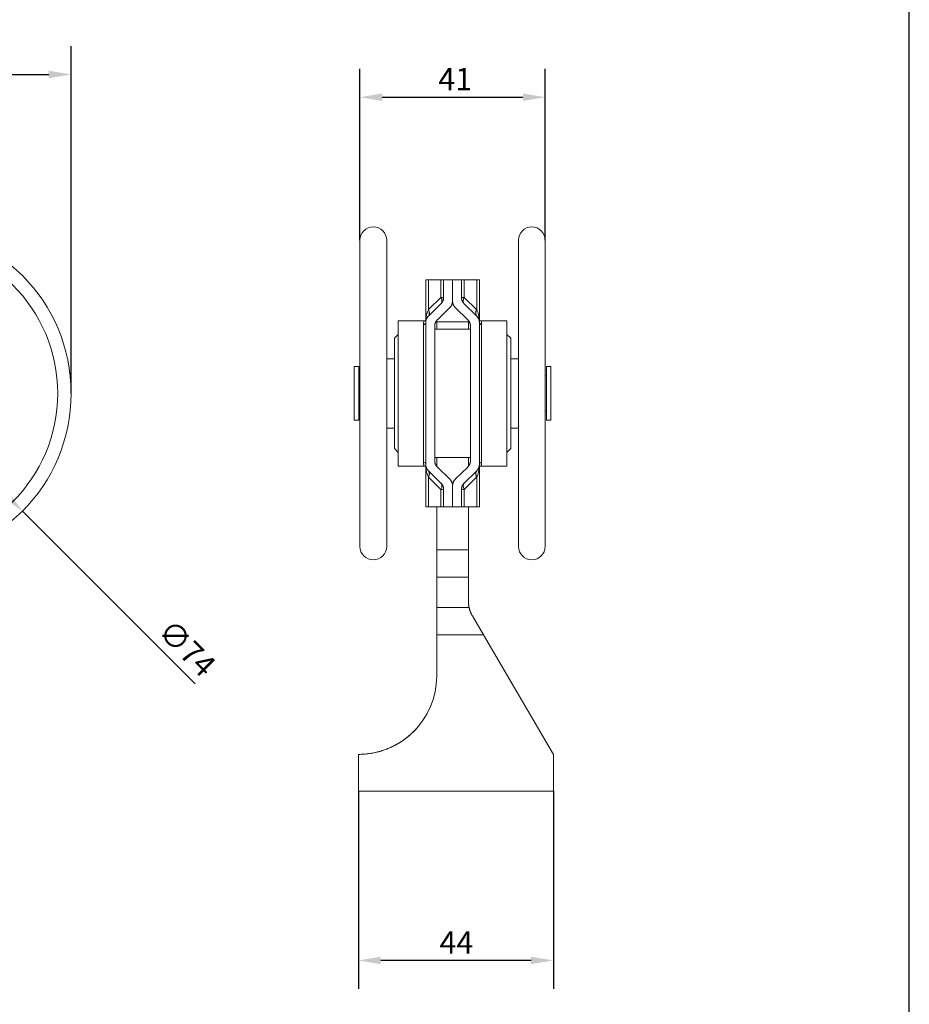
# Model space of a CAD drawing. Units: millimetres. Extents: x 20 to 400, y 20 to 574.
# Drawn here: x 201 to 400, y 146 to 366 of the extents above; entities that cross this region are included whole.
import ezdxf

# ---------------------------------------------------------------- set-up
doc = ezdxf.new("R2010")
doc.units = ezdxf.units.MM
doc.header["$LTSCALE"] = 2
for name, color, linetype, lineweight in [('Dimensions(ISO)', 7, 'Continuous', 25), ('Sketch Geometry(ISO)', 7, 'Continuous', 50), ('Visible Edges(ISO)', 7, 'Continuous', 18), ('Visible Tangent Edges(ISO)', 7, 'Continuous', 18)]:
    doc.layers.add(name, color=color, linetype=linetype, lineweight=lineweight)
doc.styles.add('Current-BSI', font='ARIAL.TTF')
doc.dimstyles.new('DEFAULT-ISO', dxfattribs={"dimscale": 2, "dimtxt": 2.5, "dimasz": 2.5, "dimexe": 3.174999999999999, "dimexo": 0, "dimgap": 0.762, "dimtad": 1, "dimdec": 1, "dimrnd": 1e-08, "dimzin": 0, "dimtxsty": 'Current-BSI', "dimcen": 0.09, "dimdle": 10, "dimclrd": 7, "dimclre": 7, "dimclrt": 7, "dimazin": 0, "dimtfac": 1.399999999999999, "dimtmove": 0, "dimatfit": 3, "dimfxl": 1, "dimtolj": 1, "dimtzin": 0, "dimlwd": 25, "dimlwe": 25, "dimarcsym": 0})

# ---------------------------------------------------------------- blocks, each defined once
blk = doc.blocks.new('Borders PCH WEB A4')
at = {"layer": 'Sketch Geometry(ISO)', "color": 7, "linetype": 'Continuous', "lineweight": 25}
blk.add_line((200, 10.00000000000023), (200, 287), dxfattribs=at)
blk = doc.blocks.new('*D7')
at = {"layer": 'Defpoints', "color": 0, "linetype": 'Continuous'}
for p in [(212.5023960848051, 353.7828189078529), (52.002396084805, 282.4477275073096), (212.5023960848051, 282.4477275073097)]:
    blk.add_point(p, dxfattribs=at)
at = {"layer": 'Dimensions(ISO)', "color": 7, "linetype": 'Continuous', "lineweight": 25}
for p, q in [((52.002396084805, 282.4477275073096), (52.00239608480501, 360.1328189078529)), ((212.5023960848051, 282.4477275073097), (212.5023960848051, 360.1328189078529)), ((57.00239608480501, 353.7828189078529), (207.5023960848051, 353.7828189078529))]:
    blk.add_line(p, q, dxfattribs=at)
at = {"layer": 'Dimensions(ISO)', "color": 7, "linetype": 'Continuous'}
for points in [[(57.00239608480501, 354.6161522411862), (57.00239608480501, 352.9494855745195), (52.00239608480501, 353.7828189078529)], [(207.5023960848051, 354.6161522411862), (207.5023960848051, 352.9494855745195), (212.5023960848051, 353.7828189078529)]]:
    blk.add_solid(points, dxfattribs=at)
at = {"layer": 'Dimensions(ISO)', "color": 7, "linetype": 'Continuous', "lineweight": 25, "insert": (127.4468026332361, 360.4125487850698), "char_height": 5, "attachment_point": 1, "style": 'Current-BSI'}
blk.add_mtext('\\A1;161', dxfattribs=at)
blk = doc.blocks.new('*D11')
at = {"layer": 'Defpoints', "color": 0, "linetype": 'Continuous'}
for p in [(276.7742025075909, 193.4477275073098), (320.3742025075943, 193.4477275073098), (276.7742025075909, 155.5997712258053)]:
    blk.add_point(p, dxfattribs=at)
at = {"layer": 'Dimensions(ISO)', "color": 7, "linetype": 'Continuous', "lineweight": 25}
for p, q in [((276.7742025075909, 193.4477275073098), (276.7742025075909, 149.2497712258053)), ((320.3742025075943, 193.4477275073098), (320.3742025075943, 149.2497712258053)), ((315.3742025075942, 155.5997712258053), (281.7742025075909, 155.5997712258053))]:
    blk.add_line(p, q, dxfattribs=at)
at = {"layer": 'Dimensions(ISO)', "color": 7, "linetype": 'Continuous'}
for points in [[(281.7742025075909, 156.4331045591386), (281.7742025075909, 154.766437892472), (276.7742025075909, 155.5997712258053)], [(315.3742025075942, 156.4331045591386), (315.3742025075942, 154.766437892472), (320.3742025075943, 155.5997712258053)]]:
    blk.add_solid(points, dxfattribs=at)
at = {"layer": 'Dimensions(ISO)', "color": 7, "linetype": 'Continuous', "lineweight": 25, "insert": (294.9026472552051, 162.1237712258053), "char_height": 5, "attachment_point": 1, "style": 'Current-BSI'}
blk.add_mtext('\\A1;44', dxfattribs=at)
blk = doc.blocks.new('*D12')
at = {"layer": 'Defpoints', "color": 0, "linetype": 'Continuous'}
for p in [(318.5562025075924, 348.6977277073096), (277.0922025075924, 316.6977275073096), (318.5562025075924, 316.6977275073096)]:
    blk.add_point(p, dxfattribs=at)
at = {"layer": 'Dimensions(ISO)', "color": 7, "linetype": 'Continuous', "lineweight": 25}
for p, q in [((277.0922025075924, 316.6977275073096), (277.0922025075924, 355.0477277073096)), ((318.5562025075924, 316.6977275073096), (318.5562025075924, 355.0477277073096)), ((282.0922025075924, 348.6977277073096), (313.5562025075924, 348.6977277073096))]:
    blk.add_line(p, q, dxfattribs=at)
at = {"layer": 'Dimensions(ISO)', "color": 7, "linetype": 'Continuous'}
for points in [[(282.0922025075924, 349.5310610406429), (282.0922025075924, 347.8643943739763), (277.0922025075924, 348.6977277073096)], [(313.5562025075924, 349.5310610406429), (313.5562025075924, 347.8643943739763), (318.5562025075924, 348.6977277073096)]]:
    blk.add_solid(points, dxfattribs=at)
at = {"layer": 'Dimensions(ISO)', "color": 7, "linetype": 'Continuous', "lineweight": 25, "insert": (294.6250210614703, 355.2421915545128), "char_height": 5, "attachment_point": 1, "style": 'Current-BSI'}
blk.add_mtext('\\A1;41', dxfattribs=at)
blk = doc.blocks.new('*D14')
at = {"layer": 'Defpoints', "color": 0, "linetype": 'Continuous'}
for p in [(148.9126684856022, 308.7874551065048), (201.5921236840078, 256.1079999081148)]:
    blk.add_point(p, dxfattribs=at)
at = {"layer": 'Dimensions(ISO)', "color": 7, "linetype": 'Continuous', "lineweight": 25}
for p, q in [((152.4482023915355, 305.2519212005726), (198.0565897780745, 259.6435338140471)), ((201.5921236840078, 256.1079999081148), (240.2250894374505, 217.4750341546836))]:
    blk.add_line(p, q, dxfattribs=at)
at = {"layer": 'Dimensions(ISO)', "color": 7, "linetype": 'Continuous'}
for points in [[(153.0374580425242, 305.8411768515615), (151.8589467405468, 304.6626655495837), (148.9126684856022, 308.7874551065048)], [(198.6458454290632, 260.2327894650358), (197.4673341270858, 259.0542781630581), (201.5921236840078, 256.1079999081148)]]:
    blk.add_solid(points, dxfattribs=at)
at = {"layer": 'Dimensions(ISO)', "color": 7, "linetype": 'Continuous', "lineweight": 25, "insert": (235.136428767927, 232.3350654848947), "char_height": 5, "attachment_point": 1, "rotation": 315.00000000000847, "style": 'Current-BSI'}
blk.add_mtext('\\A1;∅74', dxfattribs=at)

msp = doc.modelspace()

# ---------------------------------------------------------------- linework, layer by layer
at = {"layer": 'Visible Edges(ISO)'}
for p, q in [((277.0922025075924, 248.1977275073096), (277.0922025075924, 316.6977275073096)), ((283.0922025075924, 316.6977275073096), (283.0922025075924, 248.1977275073096)), ((312.5562025075924, 248.1977275073096), (312.5562025075924, 316.6977275073096)), ((318.5562025075924, 316.6977275073096), (318.5562025075924, 248.1977275073096)), ((291.8242025075853, 307.8477275073096), (292.4099889452126, 307.8477275073096)), ((291.8242025075853, 307.8477275073096), (291.8242025075853, 298.8346223804194)), ((295.2384160699596, 307.8477275073096), (292.4099889452126, 307.8477275073096)), ((295.824202507587, 307.8477275073096), (295.2384160699596, 307.8477275073096)), ((295.824202507598, 307.8477275073096), (297.8242025075979, 307.8477275073096)), ((295.824202507598, 307.8477275073094), (295.8242025075984, 303.9280636417634)), ((297.8242025075985, 303.0877275073097), (297.8242025075979, 307.8477275073096)), ((297.824202507598, 307.8477275073095), (297.8242025075985, 303.0877275073097)), ((297.8242025075979, 307.8477275073097), (299.8242025075979, 307.8477275073097)), ((299.8242025075984, 303.9280636417634), (299.824202507598, 307.8477275073096)), ((300.4099889452134, 307.8477275073097), (299.824202507587, 307.8477275073097)), ((300.4099889452135, 307.8477275073097), (303.2384160699588, 307.8477275073097)), ((303.2384160699588, 307.8477275073097), (303.8242025075853, 307.8477275073097)), ((303.8242025075853, 298.8346223804195), (303.8242025075853, 307.8477275073096)), ((295.2239984382149, 302.4995779566304), (292.4244065769823, 299.7562131924425)), ((303.2239984382152, 299.7562131924426), (300.4244065769821, 302.4995779566305)), ((294.4244065769824, 298.9158770579888), (297.223998438215, 301.6592418221767)), ((298.4244065769822, 301.6592418221768), (301.2239984382153, 298.9158770579888)), ((285.6742025075925, 266.1977275073097), (285.6742025075925, 298.6977275073097)), ((291.4804661742989, 298.6977275073097), (285.6742025075925, 298.6977275073097)), ((291.8242025075988, 298.3277275073096), (291.8242025075988, 266.5677275073096)), ((293.8242025075989, 267.4080636417634), (293.8242025075989, 297.4873913728559)), ((294.274202507584, 298.4477275072963), (294.274202507584, 296.7977275073097)), ((294.274202507584, 298.4477275072963), (301.3742025075836, 298.4477275072963)), ((301.3742025075836, 298.4477275072963), (301.3742025075836, 296.7977275073097)), ((301.824202507599, 297.4873913728559), (301.824202507599, 267.4080636417634)), ((303.8242025075989, 266.5677275073096), (303.8242025075989, 298.3277275073096)), ((304.1679388408859, 298.6977275073097), (309.9742025075924, 298.6977275073097)), ((309.9742025075924, 298.6977275073097), (309.9742025075924, 266.1977275073096)), ((284.8242025075924, 294.7977275073096), (285.6742025075925, 295.6477275073096)), ((301.8242025075924, 296.7977275073096), (293.8242025075924, 296.7977275073096)), ((310.8242025075924, 294.7977275073096), (309.9742025075924, 295.6477275073096)), ((284.8242025075924, 270.0977275073096), (284.8242025075924, 294.7977275073096)), ((310.8242025075924, 294.7977275073096), (310.8242025075924, 270.0977275073096)), ((284.8242025075924, 290.1977275073096), (283.0922025075924, 290.1977275073096)), ((310.8242025075924, 290.1977275073096), (312.5562025075924, 290.1977275073096)), ((275.8242025075924, 276.4477275073096), (275.8242025075924, 288.4477275073097)), ((275.8242025075924, 288.4477275073097), (276.8242025075924, 288.4477275073097)), ((276.8242025075924, 288.4477275073097), (276.8242025075924, 276.4477275073096)), ((277.0922025075924, 286.4102275073096), (276.8242025075924, 286.4102275073096)), ((318.5562025075924, 286.4102275073096), (318.8242025075924, 286.4102275073096)), ((318.8242025075924, 276.4477275073096), (318.8242025075924, 288.4477275073097)), ((319.8242025075924, 288.4477275073097), (318.8242025075924, 288.4477275073097)), ((319.8242025075924, 288.4477275073097), (319.8242025075924, 276.4477275073096)), ((277.0922025075924, 278.4852275073097), (276.8242025075924, 278.4852275073097)), ((318.5562025075924, 278.4852275073097), (318.8242025075924, 278.4852275073097)), ((275.8242025075924, 276.4477275073096), (276.8242025075924, 276.4477275073096)), ((319.8242025075924, 276.4477275073096), (318.8242025075924, 276.4477275073096)), ((284.8242025075924, 274.6977275073096), (283.0922025075924, 274.6977275073096)), ((310.8242025075924, 274.6977275073096), (312.5562025075924, 274.6977275073096)), ((284.8242025075924, 270.0977275073096), (285.6742025075925, 269.2477275073096)), ((310.8242025075924, 270.0977275073096), (309.9742025075924, 269.2477275073096)), ((301.8242025075925, 268.0977275073096), (293.8242025075924, 268.0977275073096)), ((294.274202507584, 268.0977275073097), (294.274202507584, 266.1441411757869)), ((301.3742025075836, 268.0977275073097), (301.3742025075836, 266.1441411757864)), ((291.4804661742989, 266.1977275073097), (285.6742025075925, 266.1977275073097)), ((291.8242025075853, 266.0608326341998), (291.8242025075853, 257.0477275073096)), ((292.4244065769824, 265.1392418221766), (295.2239984382149, 262.3958770579889)), ((297.223998438215, 263.2362131924426), (294.4244065769824, 265.9795779566305)), ((301.2239984382153, 265.9795779566304), (298.4244065769822, 263.2362131924425)), ((300.4244065769821, 262.3958770579887), (303.2239984382152, 265.1392418221766)), ((303.8242025075853, 257.0477275073096), (303.8242025075853, 266.0608326341998)), ((304.1679388408859, 266.1977275073096), (309.9742025075924, 266.1977275073096)), ((295.8242025075983, 260.967391372856), (295.8242025075979, 257.0477275073096)), ((297.8242025075979, 257.0477275073096), (297.8242025075985, 261.8077275073096)), ((297.8242025075985, 261.8077275073096), (297.824202507598, 257.0477275073096)), ((299.824202507598, 257.0477275073094), (299.8242025075984, 260.9673913728558)), ((292.4099889452126, 257.0477275073096), (291.8242025075853, 257.0477275073096)), ((295.2384160699596, 257.0477275073096), (292.4099889452126, 257.0477275073096)), ((294.274202507584, 257.0477275073096), (294.274202507584, 247.4477275072971)), ((295.2384160699596, 257.0477275073096), (295.824202507587, 257.0477275073096)), ((297.8242025075979, 257.0477275073096), (295.824202507598, 257.0477275073096)), ((299.824202507598, 257.0477275073096), (297.824202507598, 257.0477275073096)), ((299.824202507587, 257.0477275073096), (300.4099889452135, 257.0477275073096)), ((300.4099889452135, 257.0477275073096), (303.2384160699588, 257.0477275073096)), ((301.3742025075836, 257.0477275073096), (301.3742025075836, 247.4477275072971)), ((303.8242025075853, 257.0477275073096), (303.2384160699588, 257.0477275073096)), ((294.274202507584, 247.4477275072971), (294.2742025075853, 241.3571950940167)), ((301.3742025075836, 247.4477275072971), (301.3742025075848, 241.3571950940167)), ((294.2742025075853, 241.3571950940252), (294.2742025075907, 234.5382599205892)), ((301.3742025075891, 235.9477275073075), (301.3742025075848, 241.3571950940252)), ((294.2742025075907, 234.5382599205887), (294.2742025075919, 228.447727507307)), ((304.7303854642864, 228.4477276265178), (302.263263386344, 232.6663625895533)), ((294.274202507592, 219.1977275073085), (294.274202507592, 228.447727507307)), ((304.7303862531253, 228.447727507307), (320.3742025075943, 201.6977275073073)), ((276.7742025075909, 193.4477275073098), (276.7742025075909, 201.6977275073073)), ((320.3742025075943, 201.6977275073073), (320.3742025075943, 193.4477275073098)), ((320.3742025075943, 193.4477275073098), (276.7742025075909, 193.4477275073098))]:
    msp.add_line(p, q, dxfattribs=at)
at = {"layer": 'Visible Edges(ISO)', "flags": 128}
for points in [[(295.2239983676506, 302.4995787798927), (295.2695629893376, 302.5457342326209), (295.313874870403, 302.5937588870093), (295.3568872212006, 302.6436074435279), (295.3985067604614, 302.6951821505591), (295.4386399088932, 302.7483852564857), (295.4771927891804, 302.80311900969), (295.5140722690655, 302.8592856585547), (295.5491846202446, 302.9167874514625), (295.5824361144138, 302.9755266367957), (295.613733470304, 303.0354078471229), (295.6429829596114, 303.0963309466407), (295.6700911520553, 303.1582005679176), (295.6949765382839, 303.2209118067787), (295.717627644403, 303.284338301377), (295.7380578814579, 303.3483441531227), (295.7562806604934, 303.4127934634254), (295.7723093925548, 303.4775503336951), (295.7861573396755, 303.5424788653419), (295.7978382109237, 303.6074455439613), (295.8073651193214, 303.6723120867774), (295.8147516249251, 303.7369425952003), (295.8200109897685, 303.8012011706397), (295.8231569229198, 303.8649542986915), (295.8242025374007, 303.9280636965797)], [(297.8242025672031, 303.0877264201209), (297.8231550155712, 303.0245598017738), (297.820003718002, 302.9607661425635), (297.8147370515896, 302.8964837252662), (297.8073424993588, 302.8318436801002), (297.7978081403805, 302.7669795214698), (297.7861211596561, 302.7020271479652), (297.77226993428, 302.6371176898048), (297.7562419472767, 302.5723870455787), (297.738024979694, 302.5079687296913), (297.717607110603, 302.4439974486396), (297.6949758230282, 302.3806055247352), (297.6701191960408, 302.3179276644752), (297.6430414019658, 302.2560914217994), (297.6138175426556, 302.1952005087897), (297.5825406013562, 302.135349100785), (297.5493032632901, 302.0766337573097), (297.5141988097264, 302.0191498457954), (297.477320223911, 301.9629915415809), (297.4387604890896, 301.9082554041907), (297.3986125885083, 301.8550368010566), (297.3569695054128, 301.80343109961), (297.3139242230489, 301.7535324751899), (297.2695697246625, 301.7054386794135), (297.223998397453, 301.6592415034339)], [(298.4244066177442, 301.6592415034339), (298.3788352905347, 301.7054386794135), (298.3344807921483, 301.7535324751899), (298.2914355097843, 301.80343109961), (298.2497924266888, 301.8550368010566), (298.2096445261074, 301.9082554041907), (298.1710847912861, 301.9629915415809), (298.1342062054707, 302.0191498457954), (298.099101751907, 302.0766337573097), (298.0658644138409, 302.135349100785), (298.0345874725415, 302.1952005087897), (298.0053636132313, 302.2560914217994), (297.9782858191563, 302.3179276644752), (297.9534291921689, 302.3806055247352), (297.9307979045941, 302.4439974486396), (297.910380035503, 302.5079687296913), (297.8921630679203, 302.5723870455787), (297.876135080917, 302.6371176898048), (297.8622838555409, 302.7020271479652), (297.8505968748165, 302.7669795214698), (297.8410625158383, 302.8318436801002), (297.8336679636074, 302.8964837252662), (297.828401297195, 302.9607661425635), (297.8252499996257, 303.0245598017738), (297.8242024479938, 303.0877264201209)], [(299.8242024777961, 303.9280636965797), (299.825248092277, 303.8649542986915), (299.8283940254283, 303.8012011706397), (299.8336533902716, 303.7369425952003), (299.8410398958754, 303.6723120867774), (299.8505668042732, 303.6074455439613), (299.8622476755214, 303.5424788653419), (299.8760956226421, 303.4775503336951), (299.8921243547035, 303.4127934634254), (299.910347133739, 303.3483441531227), (299.9307773707938, 303.284338301377), (299.953428476913, 303.2209118067787), (299.9783138631416, 303.1582005679176), (300.0054220555854, 303.0963309466407), (300.0346715448928, 303.0354078471229), (300.0659689007831, 302.9755266367957), (300.0992203949524, 302.9167874514625), (300.1343327461315, 302.8592856585547), (300.1712122260166, 302.80311900969), (300.2097651063038, 302.7483852564857), (300.2498982547356, 302.6951821505591), (300.2915177939964, 302.6436074435279), (300.3345301447941, 302.5937588870093), (300.3788420258595, 302.5457342326209), (300.4244066475465, 302.4995787798927)], [(291.8242024777966, 298.3277280985877), (291.825267463787, 298.3914323508308), (291.8284676371651, 298.4557123839423), (291.8338105975227, 298.5204334914253), (291.8413039444522, 298.5854609667823), (291.8509555755691, 298.6506624877021), (291.8627729414539, 298.7159021555946), (291.8767637907104, 298.7810464560554), (291.8929358719425, 298.8459618746802), (291.9112969337539, 298.9105125128791), (291.9318542777137, 298.9745672404334), (291.954615950449, 299.0379889666602), (291.9795895515518, 299.1006453692481), (292.00676286207, 299.1624112784431), (292.0360546706752, 299.2231865584419), (292.0673691629009, 299.2828806101844), (292.1006106732921, 299.3414004504249), (292.1356829403476, 299.3986542880104), (292.1724902986125, 299.4545491396949), (292.2109369336204, 299.5089920222327), (292.2509267328814, 299.5618923365638), (292.2923637329177, 299.6131559073493), (292.3351524172858, 299.6626909434364), (292.3791965244845, 299.7104044615791), (292.4244066475466, 299.7562130152747)], [(303.2239983676509, 299.7562130152747), (303.2691673635081, 299.7104700266883), (303.3131442664699, 299.6628494917914), (303.3558802007274, 299.6133907496497), (303.3972780107097, 299.562186783509), (303.437240838869, 299.5093317687079), (303.4756719766692, 299.4549198805854), (303.5124745665626, 299.3990441023872), (303.5475516019896, 299.341798609452), (303.5808062254028, 299.2832775771186), (303.6121415792541, 299.2235739886329), (303.6414606569843, 299.1627820193336), (303.6686668990688, 299.1009970366523), (303.6936740277843, 299.0383144080207), (303.7164638637142, 298.9748604952857), (303.7370444534854, 298.9107700049445), (303.7554239927368, 298.8461800276801), (303.7716105280952, 298.7812240778968), (303.7856125532226, 298.7160404383704), (303.7974379657344, 298.6507626235053), (303.8070949612694, 298.5855277239845), (303.814591735466, 298.520470446305), (303.819936483963, 298.45572788115), (303.8231374023991, 298.3914347350165), (303.8242025374012, 298.3277280985877)], [(294.4244065655904, 298.9158769309089), (294.3792374207215, 298.8701136767432), (294.3352284057574, 298.8224430739448), (294.2924674002962, 298.7729461848304), (294.2510508521037, 298.7217159926459), (294.2110753207044, 298.6688454806373), (294.17263732837, 298.6144276320502), (294.1358333973722, 298.5585530459449), (294.1007600313561, 298.5013147055671), (294.0675137339668, 298.4428055941627), (294.0361910461025, 298.3831186949775), (294.0068884900348, 298.3223457991645), (293.9797025507825, 298.2605786978766), (293.9547153709965, 298.1979163348243), (293.9319401102649, 298.1344838797614), (293.9113693086939, 298.0704160391852), (293.8929955063896, 298.0058463275001), (293.8768112574281, 297.940910643296), (293.8628090949306, 297.8757436930702), (293.8509815706449, 297.810477799134), (293.841321224677, 297.7452488600776), (293.8338206017899, 297.6801915823982), (293.828472245291, 297.6154394805), (293.8252686992884, 297.5511284529731), (293.8242025075989, 297.487390822129)], [(301.824202507599, 297.487390822129), (301.8231363159095, 297.5511284529731), (301.8199327699069, 297.6154394805), (301.814584413408, 297.6801915823982), (301.8070837905209, 297.7452488600776), (301.797423444553, 297.810477799134), (301.7855959202671, 297.8757436930702), (301.7715937577697, 297.940910643296), (301.7554095088081, 298.0058463275001), (301.7370357065039, 298.0704160391852), (301.7164649049329, 298.1344838797614), (301.6936896442013, 298.1979163348243), (301.6687024644153, 298.2605786978766), (301.641516525163, 298.3223457991645), (301.6122139690952, 298.3831186949775), (301.5808912812309, 298.4428055941627), (301.5476449838416, 298.5013147055671), (301.5125716178255, 298.5585530459449), (301.4757676868276, 298.6144276320502), (301.4373296944933, 298.6688454806373), (301.397354163094, 298.7217159926459), (301.3559376149015, 298.7729461848304), (301.3131766094403, 298.8224430739448), (301.2691675944762, 298.8701136767432), (301.2239984496073, 298.9158769309089)], [(292.4244066475466, 265.1392419993446), (292.3791965244845, 265.1850505530402), (292.3351524172858, 265.2327640711829), (292.2923637329177, 265.28229910727), (292.2509267328814, 265.3335626780555), (292.2109369336204, 265.3864629923865), (292.1724902986125, 265.4409058749244), (292.1356829403476, 265.496800726609), (292.1006106732921, 265.5540545641944), (292.0673691629009, 265.6125744044349), (292.0360546706752, 265.6722684561775), (292.00676286207, 265.7330437361762), (291.9795895515518, 265.7948096453712), (291.954615950449, 265.8574660479591), (291.9318542777137, 265.9208877741859), (291.9112969337539, 265.9849425017402), (291.8929358719425, 266.049493139939), (291.8767637907104, 266.1144085585639), (291.8627729414539, 266.1795528590247), (291.8509555755691, 266.2447925269172), (291.8413039444522, 266.309994047837), (291.8338105975227, 266.375021523194), (291.8284676371651, 266.439742630677), (291.825267463787, 266.5040226637885), (291.8242024777966, 266.5677269160316)], [(293.8242025075989, 267.4080641924903), (293.8252686992884, 267.3443265616462), (293.828472245291, 267.2800155341193), (293.8338206017899, 267.2152634322212), (293.841321224677, 267.1502061545417), (293.8509815706449, 267.0849772154853), (293.8628090949306, 267.0197113215492), (293.8768112574281, 266.9545443713233), (293.8929955063896, 266.8896086871192), (293.9113693086939, 266.825038975434), (293.9319401102649, 266.7609711348579), (293.9547153709965, 266.697538679795), (293.9797025507825, 266.6348763167426), (294.0068884900348, 266.5731092154548), (294.0361910461025, 266.5123363196418), (294.0675137339668, 266.4526494204566), (294.1007600313561, 266.3941403090522), (294.1358333973722, 266.3369019686744), (294.17263732837, 266.281027382569), (294.2110753207044, 266.226609533982), (294.2510508521037, 266.1737390219733), (294.2924674002962, 266.1225088297889), (294.3352284057574, 266.0730119406745), (294.3792374207215, 266.025341337876), (294.4244065655904, 265.9795780837104)], [(301.2239984496073, 265.9795780837104), (301.2691675944762, 266.025341337876), (301.3131766094403, 266.0730119406744), (301.3559376149015, 266.1225088297888), (301.397354163094, 266.1737390219733), (301.4373296944933, 266.226609533982), (301.4757676868277, 266.281027382569), (301.5125716178255, 266.3369019686744), (301.5476449838417, 266.3941403090522), (301.580891281231, 266.4526494204566), (301.6122139690953, 266.5123363196418), (301.641516525163, 266.5731092154548), (301.6687024644154, 266.6348763167426), (301.6936896442014, 266.6975386797949), (301.716464904933, 266.7609711348578), (301.7370357065039, 266.825038975434), (301.7554095088082, 266.8896086871192), (301.7715937577697, 266.9545443713233), (301.7855959202672, 267.0197113215491), (301.797423444553, 267.0849772154852), (301.8070837905209, 267.1502061545417), (301.814584413408, 267.2152634322211), (301.8199327699069, 267.2800155341193), (301.8231363159095, 267.3443265616461), (301.824202507599, 267.4080641924903)], [(303.8242025374012, 266.5677269160315), (303.8231375514107, 266.5040226637885), (303.8199373780327, 266.4397426306769), (303.8145944176751, 266.375021523194), (303.8071010707455, 266.3099940478369), (303.7974494396286, 266.2447925269171), (303.7856320737438, 266.1795528590247), (303.7716412244873, 266.1144085585639), (303.7554691432552, 266.049493139939), (303.7371080814438, 265.9849425017402), (303.7165507374839, 265.9208877741858), (303.6937890647487, 265.857466047959), (303.6688154636459, 265.7948096453711), (303.6416421531276, 265.7330437361762), (303.6123503445224, 265.6722684561774), (303.5810358522968, 265.6125744044349), (303.5477943419055, 265.5540545641944), (303.51272207485, 265.4968007266089), (303.4759147165851, 265.4409058749243), (303.4374680815773, 265.3864629923865), (303.3974782823162, 265.3335626780554), (303.3560412822799, 265.2822991072699), (303.3132525979118, 265.2327640711829), (303.2692084907131, 265.1850505530402), (303.2239983676509, 265.1392419993445)], [(295.8242025374007, 260.9673913180396), (295.8231570719314, 261.030498331742), (295.8200121818614, 261.0942300021217), (295.8147550521922, 261.1584599673316), (295.80737331496, 261.2230475604103), (295.7978541551662, 261.2878640353248), (295.7861849068237, 261.352775877671), (295.7723527549339, 261.4176471888587), (295.7563451825214, 261.4823444544837), (295.7381495235992, 261.5467365443275), (295.7177531121803, 261.6106875597999), (295.6951432822776, 261.6740687548682), (295.6703072188926, 261.7367394625709), (295.6432483492923, 261.7985780894325), (295.6140396891666, 261.8594773470924), (295.5827736257148, 261.9193442523048), (295.5495422481133, 261.9780810534522), (295.5144376455379, 262.0355947672889), (295.4775519071652, 262.0917876421974), (295.4389775692058, 262.1465643107459), (295.3988064228131, 262.1998317896888), (295.3571307061745, 262.2514923274085), (295.3140428064896, 262.3014505564735), (295.2696346639229, 262.3496087252662), (295.2239983676506, 262.3958762347267)], [(297.223998397453, 263.2362135111854), (297.2695068417623, 263.1901140868232), (297.3137725292279, 263.1421454608009), (297.3567480741575, 263.0923493563697), (297.398339301212, 263.0408223330543), (297.4384520350529, 262.987662142472), (297.4769918023183, 262.9329665362403), (297.5138644276692, 262.8768332659766), (297.548975735767, 262.8193588912055), (297.5822312532498, 262.7606399714515), (297.6135368047787, 262.7007766425178), (297.6427979169919, 262.6398630797431), (297.6699210105969, 262.5779994189307), (297.6948229371144, 262.515284603791), (297.7174920736386, 262.4518497645423), (297.7379409371449, 262.387829607682), (297.7561826406552, 262.3233588397071), (297.772229999168, 262.2585733592079), (297.7860961257054, 262.19361144896), (297.7977932392193, 262.1286090075538), (297.8073350487782, 262.0636995493934), (297.8147337733341, 261.9990213572547), (297.8200028239323, 261.9347079455421), (297.8231547175479, 261.8708999812171), (297.8242025672031, 261.8077285944984)], [(297.8242024479939, 261.8077285944983), (297.825250297649, 261.8708999812171), (297.8284021912647, 261.934707945542), (297.8336712418629, 261.9990213572547), (297.8410699664189, 262.0636995493933), (297.8506117759778, 262.1286090075537), (297.8623088894917, 262.19361144896), (297.876175016029, 262.2585733592078), (297.8922223745419, 262.323358839707), (297.9104640780522, 262.3878296076819), (297.9309129415585, 262.4518497645423), (297.9535820780827, 262.5152846037909), (297.9784840046002, 262.5779994189307), (298.0056070982053, 262.6398630797431), (298.0348682104184, 262.7007766425177), (298.0661737619474, 262.7606399714514), (298.0994292794301, 262.8193588912055), (298.134540587528, 262.8768332659766), (298.1714132128789, 262.9329665362403), (298.2099529801443, 262.987662142472), (298.2500657139852, 263.0408223330542), (298.2916569410398, 263.0923493563697), (298.3346324859693, 263.1421454608008), (298.378898173435, 263.1901140868231), (298.4244066177442, 263.2362135111853)], [(300.4244066475465, 262.3958762347266), (300.3787703512742, 262.3496087252661), (300.3343622087075, 262.3014505564734), (300.2912743090226, 262.2514923274085), (300.249598592384, 262.1998317896887), (300.2094274459912, 262.1465643107459), (300.1708531080319, 262.0917876421973), (300.1339673696591, 262.0355947672889), (300.0988627670838, 261.9780810534522), (300.0656313894821, 261.9193442523047), (300.0343653260304, 261.8594773470923), (300.0051566659046, 261.7985780894324), (299.9780977963043, 261.7367394625708), (299.9532617329193, 261.6740687548682), (299.9306519030167, 261.6106875597998), (299.9102554915977, 261.5467365443274), (299.8920598326755, 261.4823444544837), (299.876052260263, 261.4176471888587), (299.8622201083732, 261.3527758776709), (299.8505508600307, 261.2878640353248), (299.8410317002369, 261.2230475604102), (299.8336499630046, 261.1584599673316), (299.8283928333354, 261.0942300021216), (299.8252479432655, 261.030498331742), (299.8242024777961, 260.9673913180396)], [(301.5288578687651, 234.5382595717464), (301.5161120115263, 234.5969021975551), (301.5039240537626, 234.6555519759212), (301.492293995474, 234.7142100989375), (301.4812194524747, 234.7728753745113), (301.4707004247646, 234.8315478026424), (301.4607321439724, 234.8902285754237), (301.4513169942836, 234.9489153086696), (301.4424502073268, 235.0076103865657), (301.4341317831019, 235.0663138091121), (301.4263617216089, 235.125023192123), (301.4191352544763, 235.1837409197841), (301.4124547658898, 235.2424646079097), (301.4063154874779, 235.3011966406856), (301.4007198034263, 235.3599358260189), (301.3956605611777, 235.4186821639095), (301.3911425291037, 235.4774368464504), (301.3871609388327, 235.5361974894557), (301.3837134061788, 235.5949664771114), (301.380802315328, 235.6537414252315), (301.3784228979085, 235.7125247180019), (301.3765727697346, 235.7713139712367), (301.3752566991779, 235.8301115691219), (301.3744651494952, 235.8889163195644), (301.3742028890582, 235.9477270304714)], [(301.5288578687651, 234.5382595717464), (301.5410696683868, 234.4843650519405), (301.554404419516, 234.4277978598628), (301.5689264951691, 234.3686330973659), (301.5846978841767, 234.3069506346736), (301.6017781911835, 234.2428267657314), (301.6202294050202, 234.1763401686701), (301.6401135145173, 234.1075647532496), (301.6615044294344, 234.0365720450435), (301.684473675345, 233.963426417068), (301.7090975461947, 233.888199394897), (301.735447567557, 233.8109541594538), (301.7635976491916, 233.7317622363124), (301.7936193166721, 233.6506963431391), (301.8255650220859, 233.5678673445735), (301.8594919858921, 233.483393257812), (301.8954478918065, 233.3973897158656), (301.9334851919164, 233.3099759280238), (301.973658722495, 233.2212699114833), (302.016018551444, 233.1313777625117), (302.0606433568945, 233.04036981459), (302.1076022802343, 232.9483044802699), (302.1569763837805, 232.8552425562892), (302.2088371931067, 232.7612424551997), (302.263263386344, 232.6663625895533)], [(286.7444436965724, 204.8155940234218), (286.9361185251017, 204.9503660857235), (287.12436549051, 205.086519783691), (287.3091851888437, 205.2239585577999), (287.4905800042887, 205.3625882327114), (287.6685511289377, 205.5023146330868), (287.8431009469766, 205.6430423914944), (288.0142258821268, 205.7846677958523), (288.1819020925302, 205.9270513712917), (288.3461009679574, 206.0700441062008), (288.5067927060861, 206.2134946047817), (288.6639510808724, 206.3572550475155), (288.8175462899941, 206.5011752306972), (288.9675485311287, 206.6451061427151), (289.1139291940468, 206.788898771957), (289.2566608606117, 206.9324017226253), (289.3957316098946, 207.0754826724086), (289.5311986623543, 207.2180712878262), (289.6631371198433, 207.3601103484188), (289.791622084214, 207.5015462100063), (289.916727465226, 207.6423216521297), (290.0385295568245, 207.7823842227016), (290.157102268769, 207.9216755091701), (290.2725207029121, 208.060141867355), (290.3848599611061, 208.19772726889)], [(276.774202507571, 201.6977275073086), (277.076434434042, 201.700323885635), (277.3763856632864, 201.7080462634121), (277.6740425048624, 201.7207992732082), (277.9693914918457, 201.738485163406), (278.2624188779149, 201.7610061823879), (278.5531110285077, 201.7882681548153), (278.8414543090614, 201.8201709448848), (279.1274353085311, 201.856619185165), (279.4110401688369, 201.8975151240383), (279.6922510085853, 201.9427622019802), (279.9710192499907, 201.9922626673733), (280.2472832022459, 202.0459187686001), (280.5209814725667, 202.1036327540432), (280.7920520721226, 202.1653080641781), (281.0604333101063, 202.2308457552944), (281.3260634957103, 202.3001480757748), (281.5888809381274, 202.3731172740017), (281.8488239465502, 202.4496567904507), (282.1058326183107, 202.5296676814114), (282.3598682103899, 202.6130545794521), (282.6109068809297, 202.6997209250484), (282.8589253841187, 202.7895713507687), (283.1039004741455, 202.8825104891811), (283.3458089051987, 202.9784429728542)], [(283.9579021154189, 203.240132397369), (284.0644066749358, 203.2885122954403), (284.1702424703383, 203.3374429404293), (284.2754071174407, 203.3869159876858), (284.3798994241499, 203.4369219004665), (284.4837187944197, 203.4874523341213), (284.5868622480177, 203.5384953677211), (284.6893303809904, 203.5900450408016), (284.7911202131056, 203.6420894324337), (284.8922311483167, 203.69462139006), (284.9926625905774, 203.7476301848446), (285.0924115596555, 203.801107472137), (285.1914780555509, 203.8550437151943), (285.2898602901242, 203.9094305693661), (285.3875570712826, 203.9642573058162), (285.4845672069333, 204.0195155798946), (285.5808889089367, 204.075195854858), (285.6765215812465, 204.1312897860561), (285.771462839677, 204.1877866446529), (285.8657120881817, 204.2446780859981), (285.9592681346676, 204.3019545733486), (286.0521297870418, 204.3596077620541), (286.1442946611187, 204.4176269232784), (286.2357627568981, 204.4760049044643), (286.3265334783336, 204.5347309767757)]]:
    msp.add_lwpolyline(points, dxfattribs=at)
at = {"layer": 'Visible Edges(ISO)'}
msp.add_circle((175.252396084805, 282.4477275073097), 37.25, dxfattribs=at)
for centre, radius, start, end in [((280.0922025075924, 316.6977275073096), 3, 0, 180), ((315.5562025075924, 316.6977275073096), 3, 0, 180), ((291.4804661742989, 299.1977275073097), 0.5, 270, 339.6349651233704), ((304.1679388408859, 299.1977275073097), 0.5000000000000009, 200.3650348766295, 270), ((291.4804661742989, 265.6977275073097), 0.5000000000000001, 20.36503487662957, 90), ((304.1679388408859, 265.6977275073096), 0.5000000000000013, 90, 159.6349651233704), ((280.0922025075924, 248.1977275073096), 3, 180, 0), ((315.5562025075924, 248.1977275073096), 3, 180, 0), ((276.7742025075909, 219.1977275073085), 17.50000000000113, 270, 0)]:
    msp.add_arc(centre, radius, start, end, dxfattribs=at)
at = {"layer": 'Visible Tangent Edges(ISO)'}
for p, q in [((292.4099889452126, 301.1561546320558), (292.4099889452126, 307.8477275073096)), ((295.2384160699596, 307.8477275073096), (295.2384160699596, 303.9280636417634)), ((300.4099889452135, 303.9280636417635), (300.4099889452135, 307.8477275073097)), ((303.2384160699588, 307.8477275073097), (303.2384160699588, 301.1561546320558)), ((295.2384160699596, 303.9280636417634), (292.438824208726, 301.1846988775755)), ((295.2384160699596, 303.9280636417634), (295.824202507587, 303.9280636417634)), ((299.824202507587, 303.9280636417635), (300.4099889452134, 303.9280636417635)), ((303.2095808064454, 301.1846988775756), (300.4099889452135, 303.9280636417635)), ((291.3242025075939, 267.0417573580629), (291.3242025075939, 297.8536976565564)), ((304.3242025075939, 297.8536976565564), (304.324202507594, 267.0417573580628)), ((292.4099889452126, 257.0477275073096), (292.4099889452126, 263.7393003825634)), ((292.438824208726, 263.7107561370438), (295.2384160699596, 260.9673913728558)), ((300.4099889452135, 260.9673913728558), (303.2095808064454, 263.7107561370437)), ((303.2384160699588, 263.7393003825634), (303.2384160699588, 257.0477275073096)), ((295.824202507587, 260.9673913728558), (295.2384160699596, 260.9673913728558)), ((295.2384160699596, 260.9673913728558), (295.2384160699596, 257.0477275073096)), ((300.4099889452135, 260.9673913728558), (299.824202507587, 260.9673913728558)), ((300.4099889452135, 257.0477275073096), (300.4099889452135, 260.9673913728558)), ((301.3742025075836, 247.4477275072971), (294.274202507584, 247.4477275072971)), ((301.3742025075848, 241.3571950940252), (294.2742025075853, 241.3571950940252)), ((301.5288576688915, 234.5382599205892), (294.2742025075907, 234.5382599205892)), ((304.7303862531253, 228.447727507307), (294.274202507592, 228.447727507307))]:
    msp.add_line(p, q, dxfattribs=at)
at = {"layer": 'Visible Tangent Edges(ISO)', "flags": 128}
for points in [[(291.4785439668667, 298.6975737273261), (291.4781370161545, 298.6961169898078), (291.4767176805509, 298.6917062460944), (291.474276274301, 298.6843426882789), (291.47080311165, 298.6740227400825), (291.4662888048663, 298.6607464015052), (291.4607236681953, 298.6445124804542), (291.4540981648938, 298.6253209769294), (291.4464626608865, 298.6031718909309), (291.4379831551092, 298.5780759512946), (291.428828179695, 298.5500403105781), (291.4191665648002, 298.5190733134315), (291.4091668425579, 298.485184496598), (291.3989978431244, 298.4483833968208), (291.388828098633, 298.4086759745643), (291.3788264392397, 298.3660717665717), (291.3691613970779, 298.3205803095863), (291.3600016532921, 298.2722087561652), (291.3515160380386, 298.2209666430518), (291.3438730834508, 298.1668611228034), (291.3372414706731, 298.1099029242561), (291.3317898808504, 298.0500980078742), (291.3276871441389, 297.987457102494), (291.325101792672, 297.9219873606727), (291.3242025075939, 297.8536971270606)], [(304.3242025075939, 297.8536971270606), (304.3233032225158, 297.9219873606727), (304.3207178710487, 297.987457102494), (304.316615134337, 298.0500980078742), (304.3111635445142, 298.1099029242561), (304.3045319317365, 298.1668611228034), (304.2968889771485, 298.2209666430518), (304.288403361895, 298.2722087561652), (304.279243618109, 298.3205803095863), (304.269578575947, 298.3660717665717), (304.2595769165537, 298.4086759745643), (304.2494071720621, 298.4483833968208), (304.2392381726284, 298.485184496598), (304.229238450386, 298.5190733134315), (304.2195768354911, 298.5500403105781), (304.2104218600767, 298.5780759512946), (304.2019423542993, 298.6031718909309), (304.1943068502919, 298.6253209769294), (304.1876813469902, 298.6445124804542), (304.182116210319, 298.6607464015052), (304.1776019035353, 298.6740227400825), (304.1741287408842, 298.6843426882789), (304.1716873346341, 298.6917062460944), (304.1702679990304, 298.6961169898078), (304.1698610483181, 298.6975737273261)], [(291.3242025075939, 267.0417578875587), (291.325101792672, 266.9734676539466), (291.3276871441389, 266.9079979121253), (291.3317898808504, 266.8453570067451), (291.3372414706731, 266.7855520903632), (291.3438730834508, 266.7285938918159), (291.3515160380386, 266.6744883715675), (291.3600016532921, 266.6232462584541), (291.3691613970779, 266.574874705033), (291.3788264392397, 266.5293832480476), (291.388828098633, 266.486779040055), (291.3989978431244, 266.4470716177985), (291.4091668425579, 266.4102705180213), (291.4191665648002, 266.3763817011878), (291.428828179695, 266.3454147040412), (291.4379831551092, 266.3173790633247), (291.4464626608865, 266.2922831236884), (291.4540981648938, 266.2701340376899), (291.4607236681953, 266.2509425341651), (291.4662888048663, 266.2347086131141), (291.47080311165, 266.2214322745368), (291.474276274301, 266.2111123263404), (291.4767176805509, 266.2037487685249), (291.4781370161545, 266.1993380248115), (291.4785439668667, 266.1978812872932)], [(304.1698610483181, 266.1978812872931), (304.1702679990304, 266.1993380248114), (304.1716873346342, 266.2037487685248), (304.1741287408842, 266.2111123263404), (304.1776019035354, 266.2214322745368), (304.1821162103191, 266.234708613114), (304.1876813469902, 266.2509425341651), (304.1943068502919, 266.2701340376898), (304.2019423542994, 266.2922831236884), (304.2104218600767, 266.3173790633246), (304.2195768354911, 266.3454147040412), (304.229238450386, 266.3763817011878), (304.2392381726285, 266.4102705180213), (304.2494071720621, 266.4470716177985), (304.2595769165537, 266.4867790400549), (304.269578575947, 266.5293832480475), (304.279243618109, 266.574874705033), (304.288403361895, 266.623246258454), (304.2968889771485, 266.6744883715674), (304.3045319317365, 266.7285938918158), (304.3111635445143, 266.7855520903632), (304.3166151343371, 266.845357006745), (304.3207178710487, 266.9079979121253), (304.3233032225158, 266.9734676539466), (304.324202507594, 267.0417578875586)]]:
    msp.add_lwpolyline(points, dxfattribs=at)
at = {"layer": 'Visible Tangent Edges(ISO)'}
msp.add_circle((175.252396084805, 282.4477275073097), 34.25, dxfattribs=at)
for centre, radius, start, end in [((295.2384160699596, 298.3277275073096), 4.000000000001177, 134.4188183164384, 135.0000000000086), ((300.4099889452135, 298.3277275073096), 3.999999999999998, 45.00000000000827, 45.5811816835783), ((295.2384160699596, 266.5677275073096), 4.000000000001188, 224.9999999999914, 225.5811816835616), ((300.4099889452135, 266.5677275073096), 4.00000000000001, 314.4188183164214, 314.9999999999917)]:
    msp.add_arc(centre, radius, start, end, dxfattribs=at)
for centre, major_axis, ratio, start_param, end_param in [((293.8242025075869, 303.9280636417634), (1.399795930616425, -1.428485685132931), 0.5812150927258573, 0, 1.053073591225711), ((301.824202507587, 303.9280636417635), (-1.399795930616621, -1.428485685132739), 0.5812150927262028, 5.230111715953631, 6.283185307179848), ((293.8242025075853, 298.3277275073096), (5.93e-13, 3.999999999999987), 0.5000000000000016, 0.7853981633970318, 1.439412265835942), ((290.9957753828399, 301.1561546320558), (1.41421356237288, -1.414213562373308), 0.5773502691894516, 0, 1.047197551196859), ((291.0246106463533, 301.1846988775755), (1.399795930616203, -1.428485685133147), 0.5812150927258563, 0, 1.053073591226461), ((304.6237943688189, 301.1846988775756), (-1.399795930616416, -1.428485685132959), 0.5812150927262032, 5.230111715952858, 6.28318530717856), ((304.6526296323323, 301.1561546320558), (-1.414213562373108, -1.414213562373095), 0.577350269189799, 5.235987755982467, 6.283185307178544), ((301.8242025075853, 298.3277275073096), (5.906e-13, 4), 0.5000000000000007, 4.84377304134318, 5.497787143781721), ((291.324202507594, 298.3277275073024), (0.4999999999999994, 4.378e-13), 0.9480597014921087, 4.712388980382865, 6.28318530718786), ((304.324202507594, 298.3277275073025), (-0.4999999999999984, 4.3158e-12), 0.9480597014921107, 2.947e-13, 1.570796326803079), ((291.324202507594, 266.5677275073168), (0.499999999999998, -4.3188e-12), 0.948059701492108, 0, 1.570796326803014), ((304.324202507594, 266.5677275073168), (-0.5000000000000016, -4.367e-13), 0.9480597014921155, 4.712388980383151, 6.283185307187795), ((293.8242025075853, 266.5677275073096), (5.933e-13, -3.999999999999997), 0.5000000000000004, 4.843773041343643, 5.497787143782553), ((290.9957753828399, 263.7393003825634), (1.4142135623731, 1.41421356237309), 0.5773502691894556, 5.235987755983513, 6.283185307180623), ((291.0246106463533, 263.7107561370438), (1.399795930616402, 1.42848568513294), 0.5812150927258594, 5.230111715953867, 6.283185307180584), ((304.6237943688189, 263.7107561370437), (-1.399795930616633, 1.428485685132741), 0.5812150927262053, 0, 1.053073591225949), ((304.6526296323323, 263.7393003825634), (-1.414213562373305, 1.41421356237289), 0.5773502691897955, 0, 1.047197551196343), ((301.8242025075853, 266.5677275073096), (5.98e-13, -4.000000000000006), 0.5, 0.7853981633978617, 1.439412265836404), ((293.824202507587, 260.9673913728558), (1.399795930616196, 1.42848568513316), 0.5812150927258591, 5.23011171595312, 6.283185307179312), ((301.824202507587, 260.9673913728558), (-1.399795930616427, 1.428485685132941), 0.5812150927262064, 9.927e-13, 1.05307359122669)]:
    msp.add_ellipse(centre, major_axis=major_axis, ratio=ratio, start_param=start_param, end_param=end_param, dxfattribs=at)

# ---------------------------------------------------------------- block references
at = {"xscale": 2, "yscale": 2, "zscale": 2}
msp.add_blockref('Borders PCH WEB A4', (0, 0), dxfattribs=at)

# ---------------------------------------------------------------- dimensions: what is measured, and where the dimension line sits
at = {"layer": 'Dimensions(ISO)', "color": 7, "linetype": 'Continuous', "lineweight": 25}
for base, p1, p2, picture, middle in [((212.5023960848051, 353.7828189078529), (52.002396084805, 282.4477275073096), (212.5023960848051, 282.4477275073097), '*D7', (132.252396084805, 353.7828189078529)), ((318.5562025075924, 348.6977277073096), (277.0922025075924, 316.6977275073096), (318.5562025075924, 316.6977275073096), '*D12', (297.8242025075823, 348.6977277073096)), ((276.7742025075909, 155.5997712258053), (320.3742025075943, 193.4477275073098), (276.7742025075909, 193.4477275073098), '*D11', (298.5742025075925, 155.5997712258053))]:
    dim = msp.add_linear_dim(base=base, p1=p1, p2=p2, angle=180, dimstyle='DEFAULT-ISO', override={"dimdec": 0, "dimtp": 0, "dimtm": 0, "dimtdec": 0, "dimtofl": 0, "dimatfit": 1}, dxfattribs=at)
    dim.commit()
    dim.dimension.update_dxf_attribs({"geometry": picture, "text_midpoint": middle, "dimtype": 160})
dim = msp.add_diameter_dim_2p(p1=(148.9126684856022, 308.7874551065048), p2=(201.5921236840078, 256.1079999081148), dimstyle='DEFAULT-ISO', override={"dimdec": 0, "dimlfac": 0.9999999999999994, "dimtp": 0, "dimtm": 0, "dimtdec": 0, "dimatfit": 2}, dxfattribs=at)
dim.commit()
dim.dimension.update_dxf_attribs({"geometry": '*D14', "text_midpoint": (234.6991010702522, 223.0010225218801), "dimtype": 163})

doc.saveas('drawing.dxf')
